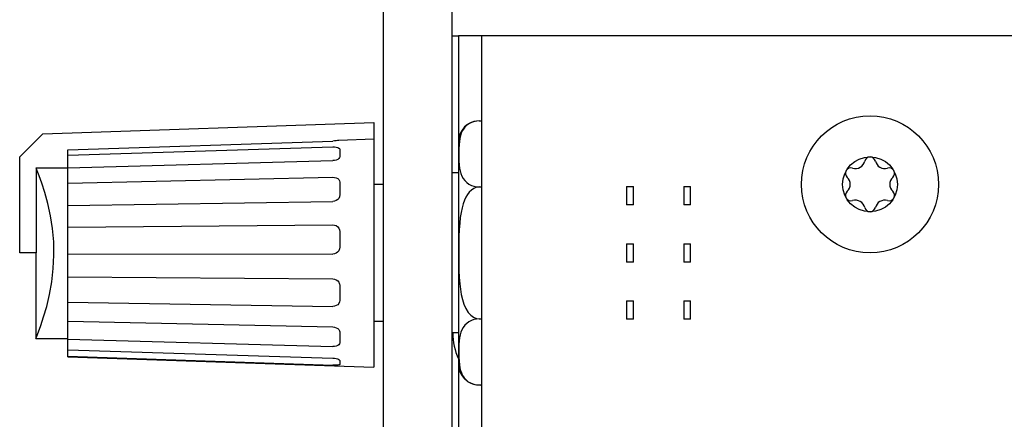
# Model space of a CAD drawing. Units: millimetres. Extents: x -73 to 552, y -20 to 344.
# Drawn here: x -73 to -30, y 199 to 217 of the extents above; entities that cross this region are included whole.
import ezdxf

# ---------------------------------------------------------------- set-up
doc = ezdxf.new("R2010")
doc.units = ezdxf.units.MM
doc.header["$LTSCALE"] = 23.1
doc.layers.get('0').update_dxf_attribs({"linetype": 'CONTINUOUS'})
for name, color, linetype in [('000-PART', 7, 'CONTINUOUS'), ('02___PRT_ALL_AXES', 7, 'CONTINUOUS'), ('AXIS', 7, 'CONTINUOUS'), ('ECAD_000-PART', 7, 'CONTINUOUS')]:
    doc.layers.add(name, color=color, linetype=linetype)

msp = doc.modelspace()

# ---------------------------------------------------------------- linework, layer by layer
at = {"color": 7, "linetype": 'Continuous'}
for p, q in [((-54.212, 216.041), (-53.912, 216.041)), ((-52.912, 216.041), (-52.912, 103.041)), ((14.588, 216.041), (-52.912, 216.041)), ((-72.098, 211.754), (-57.622, 212.24)), ((-57.622, 212.24), (-57.622, 201.542)), ((-53.012, 212.314), (-52.912, 212.314)), ((-73.112, 210.741), (-72.098, 211.754)), ((-57.622, 211.515), (-59.153, 211.463)), ((-71.012, 211.052), (-59.414, 211.437)), ((-71.012, 210.811), (-59.414, 211.176)), ((-59.112, 211.074), (-59.112, 210.75)), ((-53.912, 211.414), (-53.912, 201.667)), ((-73.112, 206.541), (-73.112, 210.741)), ((-71.012, 206.497), (-71.012, 211.052)), ((-59.112, 210.75), (-59.112, 210.741)), ((-57.622, 211.041), (-57.612, 211.041)), ((-57.612, 211.041), (-57.612, 202.041)), ((-72.398, 210.257), (-72.398, 206.541)), ((-72.398, 210.257), (-71.012, 210.257)), ((-71.012, 210.259), (-59.414, 210.577)), ((-71.012, 209.592), (-59.414, 209.853)), ((-59.112, 209.632), (-59.112, 209.058)), ((-53.012, 209.427), (-52.912, 209.427)), ((-59.112, 209.058), (-59.115, 209.018)), ((-71.012, 208.614), (-59.414, 208.792)), ((-71.012, 207.674), (-59.414, 207.771)), ((-59.112, 207.482), (-59.112, 206.789)), ((-72.398, 206.541), (-73.112, 206.541)), ((-72.412, 206.541), (-72.412, 202.791)), ((-71.012, 202.303), (-71.012, 206.495)), ((-71.012, 206.495), (-59.414, 206.491)), ((-71.012, 205.496), (-59.414, 205.407)), ((-59.112, 205.116), (-59.112, 204.464)), ((-71.012, 204.386), (-59.414, 204.201)), ((-71.012, 203.558), (-59.414, 203.303)), ((-53.012, 203.654), (-52.912, 203.654)), ((-72.412, 202.791), (-72.369, 202.896)), ((-59.113, 203.096), (-59.112, 203.077)), ((-59.112, 203.077), (-59.112, 202.614)), ((-72.412, 202.791), (-71.012, 202.791)), ((-71.012, 202.77), (-59.414, 202.448)), ((-71.012, 202.303), (-59.414, 201.94)), ((-71.012, 201.991), (-71.012, 202.302)), ((-57.612, 202.041), (-57.622, 202.041)), ((-71.012, 202.018), (-59.414, 201.632)), ((-71.012, 201.991), (-57.622, 201.542)), ((-59.112, 201.833), (-59.112, 201.831)), ((-59.112, 201.831), (-59.112, 201.664)), ((-53.012, 200.767), (-52.912, 200.767))]:
    msp.add_line(p, q, dxfattribs=at)
for points in [[(-53.012, 212.314), (-53.127, 212.307), (-53.243, 212.284), (-53.345, 212.249), (-53.435, 212.205), (-53.511, 212.156), (-53.579, 212.1), (-53.641, 212.036), (-53.698, 211.961), (-53.75, 211.875), (-53.794, 211.778), (-53.829, 211.672), (-53.857, 211.553), (-53.878, 211.418), (-53.892, 211.266), (-53.9, 211.095), (-53.903, 210.915), (-53.902, 210.731), (-53.896, 210.553), (-53.885, 210.391), (-53.867, 210.249), (-53.843, 210.125), (-53.811, 210.011), (-53.768, 209.903), (-53.712, 209.8), (-53.641, 209.705), (-53.555, 209.62), (-53.457, 209.549), (-53.35, 209.495), (-53.237, 209.456), (-53.123, 209.434), (-53.012, 209.427)], [(-59.153, 211.463), (-59.201, 211.455), (-59.264, 211.447), (-59.338, 211.441), (-59.414, 211.437)], [(-59.414, 211.176), (-59.337, 211.175), (-59.263, 211.167), (-59.2, 211.152), (-59.152, 211.13), (-59.122, 211.104), (-59.112, 211.074)], [(-59.112, 210.741), (-59.122, 210.709), (-59.152, 210.668), (-59.2, 210.632), (-59.263, 210.604), (-59.337, 210.584), (-59.414, 210.577)], [(-72.369, 202.896), (-72.296, 203.084), (-72.191, 203.368), (-72.065, 203.745), (-71.931, 204.203), (-71.806, 204.722), (-71.706, 205.279), (-71.64, 205.855), (-71.612, 206.439), (-71.625, 207.023), (-71.679, 207.603), (-71.768, 208.169), (-71.886, 208.704), (-72.019, 209.185), (-72.149, 209.592), (-72.263, 209.909), (-72.348, 210.131), (-72.398, 210.257)], [(-59.414, 209.853), (-59.337, 209.847), (-59.263, 209.827), (-59.2, 209.792), (-59.152, 209.746), (-59.122, 209.691), (-59.112, 209.632)], [(-53.012, 209.427), (-53.13, 209.412), (-53.247, 209.364), (-53.351, 209.292), (-53.441, 209.203), (-53.518, 209.101), (-53.587, 208.985), (-53.65, 208.851), (-53.707, 208.695), (-53.759, 208.515), (-53.801, 208.314), (-53.836, 208.092), (-53.862, 207.843), (-53.882, 207.561), (-53.894, 207.239), (-53.901, 206.885), (-53.903, 206.512), (-53.9, 206.138), (-53.893, 205.784), (-53.879, 205.469), (-53.859, 205.196), (-53.831, 204.953), (-53.794, 204.726), (-53.743, 204.507), (-53.677, 204.298), (-53.592, 204.106), (-53.492, 203.942), (-53.379, 203.814), (-53.259, 203.724), (-53.134, 203.67), (-53.012, 203.654)], [(-59.115, 209.018), (-59.122, 208.992), (-59.152, 208.928), (-59.2, 208.872), (-59.263, 208.829), (-59.337, 208.801), (-59.414, 208.792)], [(-59.414, 207.771), (-59.337, 207.762), (-59.263, 207.734), (-59.2, 207.688), (-59.152, 207.628), (-59.122, 207.557), (-59.112, 207.482)], [(-59.112, 206.789), (-59.122, 206.713), (-59.153, 206.639), (-59.201, 206.577), (-59.263, 206.53), (-59.337, 206.501), (-59.414, 206.491)], [(-59.414, 205.407), (-59.337, 205.397), (-59.263, 205.367), (-59.2, 205.32), (-59.152, 205.26), (-59.128, 205.209)], [(-59.128, 205.209), (-59.122, 205.189), (-59.112, 205.116)], [(-59.112, 204.464), (-59.122, 204.395), (-59.152, 204.33), (-59.2, 204.275), (-59.263, 204.234), (-59.337, 204.209), (-59.414, 204.201)], [(-53.012, 203.654), (-53.126, 203.647), (-53.24, 203.624), (-53.352, 203.586), (-53.458, 203.531), (-53.555, 203.461), (-53.64, 203.377), (-53.711, 203.282), (-53.767, 203.179), (-53.81, 203.071), (-53.843, 202.958), (-53.867, 202.833), (-53.885, 202.692), (-53.896, 202.53), (-53.901, 202.352), (-53.903, 202.166), (-53.899, 201.981), (-53.891, 201.807), (-53.877, 201.654), (-53.855, 201.521), (-53.827, 201.403), (-53.789, 201.291), (-53.737, 201.183), (-53.67, 201.081), (-53.586, 200.987), (-53.486, 200.907), (-53.374, 200.845), (-53.256, 200.801), (-53.132, 200.775), (-53.012, 200.767)], [(-59.414, 203.303), (-59.337, 203.294), (-59.263, 203.27), (-59.2, 203.233), (-59.152, 203.186), (-59.122, 203.132), (-59.113, 203.096)], [(-59.112, 202.614), (-59.122, 202.568), (-59.152, 202.526), (-59.2, 202.492), (-59.263, 202.466), (-59.337, 202.451), (-59.414, 202.448)], [(-59.414, 201.94), (-59.337, 201.935), (-59.263, 201.921), (-59.199, 201.903), (-59.152, 201.88), (-59.121, 201.855), (-59.112, 201.833)], [(-59.112, 201.664), (-59.122, 201.652), (-59.152, 201.642), (-59.2, 201.635), (-59.263, 201.631), (-59.337, 201.63), (-59.414, 201.632)]]:
    msp.add_lwpolyline(points, dxfattribs=at)
for centre, radius, start, end in [((-53.012, 211.414), 0.9, 90.0001, 180), ((-51.412, 203.041), 2.75, 180, 204.3078), ((-53.012, 201.667), 0.9, 180, 270), ((-51.412, 203.041), 2.75, 235.7704, 236.8974)]:
    msp.add_arc(centre, radius, start, end, dxfattribs=at)
at = {"layer": '000-PART', "color": 7, "linetype": 'Continuous'}
for p, q in [((-53.912, 216.041), (-53.912, 211.414)), ((-52.912, 216.041), (-53.912, 216.041)), ((-53.912, 201.667), (-53.912, 197.914))]:
    msp.add_line(p, q, dxfattribs=at)
at = {"layer": '02___PRT_ALL_AXES', "color": 7, "linetype": 'Continuous'}
for radius in [3, 1.2]:
    msp.add_circle((-35.912, 209.541), radius, dxfattribs=at)
for centre, radius, start, end in [((-35.912, 210.501), 0.24, 13.3418, 166.6582), ((-36.743, 210.021), 0.24, 73.3418, 226.6582), ((-36.554, 210.653), 0.42, 253.3418, 346.6582), ((-35.269, 210.653), 0.42, 193.3418, 286.6582), ((-35.08, 210.021), 0.24, 313.3418, 106.6582), ((-37.196, 209.541), 0.42, 313.3418, 46.6582), ((-34.627, 209.541), 0.42, 133.3418, 226.6582), ((-36.743, 209.061), 0.24, 133.3418, 286.6582), ((-35.08, 209.061), 0.24, 253.3418, 46.6582), ((-36.554, 208.428), 0.42, 13.3418, 106.6582), ((-35.912, 208.581), 0.24, 193.3418, 346.6582), ((-35.269, 208.428), 0.42, 73.3418, 166.6582)]:
    msp.add_arc(centre, radius, start, end, dxfattribs=at)
at = {"layer": 'AXIS', "color": 7, "linetype": 'Continuous'}
for p, q in [((-57.212, 226.191), (-57.212, 92.891)), ((-54.212, 226.191), (-54.212, 92.891))]:
    msp.add_line(p, q, dxfattribs=at)
at = {"layer": 'ECAD_000-PART', "color": 7, "linetype": 'Continuous'}
for p, q in [((-53.912, 210.041), (-54.212, 210.041)), ((-57.212, 209.541), (-57.612, 209.541)), ((-46.562, 209.441), (-46.562, 208.641)), ((-46.562, 209.441), (-46.262, 209.441)), ((-46.262, 208.641), (-46.262, 209.441)), ((-44.062, 209.441), (-44.062, 208.641)), ((-44.062, 209.441), (-43.762, 209.441)), ((-43.762, 208.641), (-43.762, 209.441)), ((-46.262, 208.641), (-46.562, 208.641)), ((-43.762, 208.641), (-44.062, 208.641)), ((-46.562, 206.941), (-46.562, 206.141)), ((-46.562, 206.941), (-46.262, 206.941)), ((-46.262, 206.141), (-46.262, 206.941)), ((-44.062, 206.941), (-44.062, 206.141)), ((-44.062, 206.941), (-43.762, 206.941)), ((-43.762, 206.141), (-43.762, 206.941)), ((-46.262, 206.141), (-46.562, 206.141)), ((-43.762, 206.141), (-44.062, 206.141)), ((-46.562, 204.441), (-46.562, 203.641)), ((-46.562, 204.441), (-46.262, 204.441)), ((-46.262, 203.641), (-46.262, 204.441)), ((-44.062, 204.441), (-44.062, 203.641)), ((-44.062, 204.441), (-43.762, 204.441)), ((-43.762, 203.641), (-43.762, 204.441)), ((-57.212, 203.541), (-57.612, 203.541)), ((-46.262, 203.641), (-46.562, 203.641)), ((-43.762, 203.641), (-44.062, 203.641)), ((-53.912, 203.041), (-54.212, 203.041))]:
    msp.add_line(p, q, dxfattribs=at)

doc.saveas('drawing.dxf')
